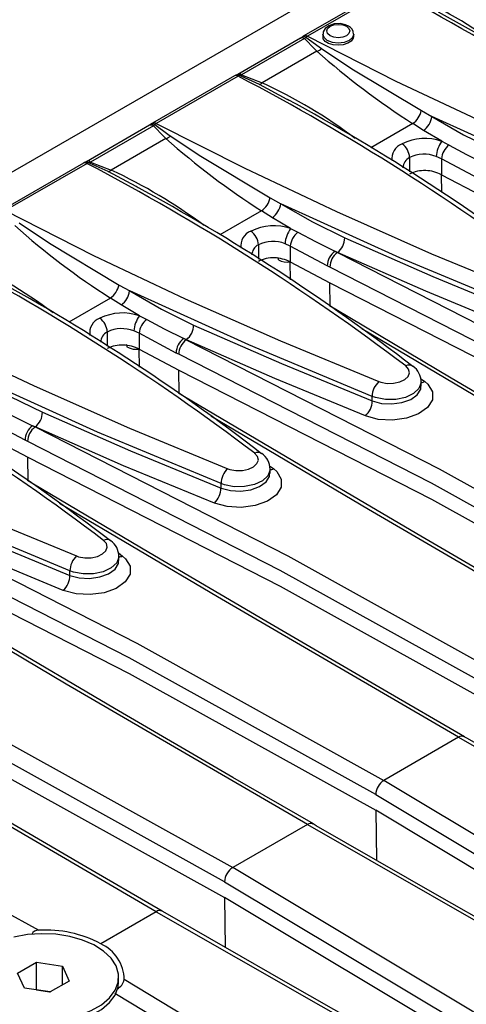
# Model space of a CAD drawing. Units: millimetres. Extents: x 70 to 4130, y 70 to 2900.
# Drawn here: x 3141 to 3199, y 2236 to 2363 of the extents above; entities that cross this region are included whole.
import ezdxf

# ---------------------------------------------------------------- set-up
doc = ezdxf.new("R2010")
doc.units = ezdxf.units.MM
doc.header["$LTSCALE"] = 10
doc.layers.add('HAURATON_PRODUCT_CONTOUR', color=7, linetype='Continuous', lineweight=25)

msp = doc.modelspace()

# ---------------------------------------------------------------- linework, layer by layer
at = {"layer": 'HAURATON_PRODUCT_CONTOUR'}
for p, q in [((3581.35, 2598.24), (2875.66, 2190.85)), ((3188.17, 2367.08), (3177.57, 2360.96)), ((3188.64, 2367.05), (3178.04, 2360.93)), ((3177.16, 2360.68), (3169.01, 2355.98)), ((3177.67, 2360.63), (3169.52, 2355.93)), ((3177.85, 2360.8), (3177.67, 2360.63)), ((3178.04, 2360.93), (3177.85, 2360.8)), ((3180.04, 2361.2), (3180.04, 2360.81)), ((3184.04, 2360.91), (3184.04, 2361.2)), ((3179.28, 2358.99), (3172.19, 2354.89)), ((3168.6, 2355.79), (3158, 2349.67)), ((3169.07, 2355.76), (3158.47, 2349.63)), ((3168.82, 2355.89), (3168.84, 2355.9)), ((3169.26, 2355.84), (3169.07, 2355.76)), ((3169.52, 2355.93), (3169.26, 2355.84)), ((3169.52, 2355.93), (3172.19, 2354.89)), ((3175.44, 2352.74), (3171.82, 2354.69)), ((3175.68, 2352.61), (3175.44, 2352.74)), ((3192.8, 2351.29), (3194.16, 2350.53)), ((3157.59, 2349.39), (3149.44, 2344.68)), ((3158.1, 2349.33), (3149.96, 2344.63)), ((3158.28, 2349.51), (3158.1, 2349.33)), ((3158.47, 2349.63), (3158.28, 2349.51)), ((3191.67, 2349.61), (3186.27, 2346.49)), ((3193.07, 2348.72), (3191.67, 2349.61)), ((3195.43, 2347.32), (3193.07, 2348.72)), ((3159.71, 2347.69), (3152.62, 2343.6)), ((3195.43, 2347.32), (3196.39, 2346.84)), ((3191.26, 2345.21), (3191.26, 2343.37)), ((3195.39, 2345.04), (3194.71, 2345.36)), ((3149.03, 2344.49), (3138.43, 2338.37)), ((3149.5, 2344.46), (3138.9, 2338.34)), ((3149.25, 2344.59), (3149.27, 2344.6)), ((3149.69, 2344.55), (3149.5, 2344.46)), ((3149.96, 2344.63), (3149.69, 2344.55)), ((3149.96, 2344.63), (3152.62, 2343.6)), ((3195.39, 2345.04), (3195.39, 2342.99)), ((3200.18, 2342.49), (3195.39, 2345.04)), ((3155.87, 2341.45), (3152.25, 2343.39)), ((3195.39, 2342.99), (3200.53, 2340.28)), ((3195.43, 2340.68), (3195.39, 2342.99)), ((3156.11, 2341.31), (3155.87, 2341.45)), ((3173.23, 2340), (3174.6, 2339.23)), ((3172.1, 2338.32), (3166.7, 2335.2)), ((3173.5, 2337.42), (3172.1, 2338.32)), ((3175.86, 2336.02), (3173.5, 2337.42)), ((3175.86, 2336.02), (3176.82, 2335.55)), ((3171.7, 2333.92), (3171.7, 2332.07)), ((3175.82, 2333.74), (3175.14, 2334.06)), ((3175.82, 2333.74), (3175.82, 2331.69)), ((3180.61, 2331.19), (3175.82, 2333.74)), ((3181.94, 2332.92), (3181.59, 2333.07)), ((3181.59, 2333.07), (3181.93, 2332.91)), ((3181.94, 2332.92), (3181.93, 2332.91)), ((3175.82, 2331.69), (3180.96, 2328.98)), ((3175.86, 2329.38), (3175.82, 2331.69)), ((3180.95, 2331.02), (3180.61, 2331.19)), ((3153.66, 2328.7), (3155.03, 2327.94)), ((3181, 2325.95), (3180.96, 2328.98)), ((3152.53, 2327.02), (3147.13, 2323.9)), ((3153.93, 2326.13), (3152.53, 2327.02)), ((3156.29, 2324.72), (3153.93, 2326.13)), ((3156.29, 2324.72), (3157.25, 2324.25)), ((3152.13, 2322.62), (3152.13, 2320.77)), ((3156.25, 2322.45), (3155.57, 2322.76)), ((3156.25, 2322.45), (3156.25, 2320.4)), ((3161.05, 2319.89), (3156.25, 2322.45)), ((3162.37, 2321.62), (3162.02, 2321.78)), ((3162.02, 2321.78), (3162.36, 2321.61)), ((3162.37, 2321.62), (3162.36, 2321.61)), ((3156.25, 2320.4), (3161.39, 2317.68)), ((3156.29, 2318.08), (3156.25, 2320.4)), ((3161.38, 2319.73), (3161.05, 2319.89)), ((3161.43, 2314.65), (3161.39, 2317.68)), ((3192.7, 2316.59), (3193.25, 2316.19)), ((3192.78, 2315.61), (3192.78, 2316.16)), ((3186.43, 2313.69), (3186.43, 2314.27)), ((3141.48, 2308.6), (3136.68, 2311.15)), ((3142.8, 2310.32), (3142.46, 2310.48)), ((3142.46, 2310.48), (3142.79, 2310.32)), ((3142.8, 2310.32), (3142.79, 2310.32)), ((3136.68, 2309.1), (3141.82, 2306.39)), ((3141.82, 2308.43), (3141.48, 2308.6)), ((3141.86, 2303.35), (3141.82, 2306.39)), ((3173.13, 2305.3), (3173.68, 2304.9)), ((3173.21, 2304.31), (3173.21, 2304.87)), ((3166.86, 2302.4), (3166.86, 2302.98)), ((3153.56, 2294), (3154.11, 2293.6)), ((3153.64, 2293.02), (3153.64, 2293.57)), ((3147.29, 2291.1), (3147.29, 2291.68)), ((3197.61, 2270.13), (3187.94, 2264.55)), ((3186.88, 2260.67), (3186.98, 2254.2)), ((3178.04, 2258.83), (3168.37, 2253.25)), ((3167.31, 2249.38), (3167.41, 2242.91)), ((3158.47, 2247.54), (3151.28, 2243.38)), ((3140.49, 2239.59), (3142.95, 2241.01)), ((3142.95, 2241.01), (3146.31, 2240.49)), ((3142.95, 2237.42), (3142.95, 2241.01)), ((3141.39, 2237.65), (3140.49, 2239.59)), ((3146.31, 2240.49), (3147.21, 2238.55)), ((3146.31, 2238.04), (3146.31, 2240.49)), ((3147.21, 2238.55), (3144.75, 2237.14)), ((3153.59, 2238.48), (3153.59, 2239.07)), ((3144.75, 2237.14), (3141.39, 2237.65)), ((3142.94, 2237.42), (3142.95, 2237.42)), ((3142.95, 2237.42), (3144.63, 2237.16)), ((3144.63, 2237.16), (3144.41, 2237.19)), ((3144.76, 2237.14), (3144.63, 2237.16)), ((3144.63, 2237.16), (3144.76, 2237.14))]:
    msp.add_line(p, q, dxfattribs=at)
at = {"layer": 'HAURATON_PRODUCT_CONTOUR', "flags": 128}
for points in [[(3183.35, 2362.24), (3182.99, 2362.41), (3182.27, 2362.56), (3181.51, 2362.52), (3180.82, 2362.29), (3180.32, 2361.92), (3180.08, 2361.5), (3180.06, 2361.2)], [(3183.1, 2362.22), (3183.42, 2361.94), (3183.54, 2361.61), (3183.42, 2361.28), (3183.1, 2361), (3182.61, 2360.81), (3182.04, 2360.74), (3181.46, 2360.81), (3180.97, 2361), (3180.65, 2361.28), (3180.54, 2361.61), (3180.65, 2361.94), (3180.97, 2362.22), (3181.46, 2362.41), (3182.04, 2362.47), (3182.61, 2362.41), (3183.1, 2362.22)], [(3177.16, 2360.68), (3177.16, 2360.69), (3177.17, 2360.69)], [(3177.43, 2360.88), (3177.31, 2360.78), (3177.17, 2360.7)], [(3177.61, 2360.98), (3177.5, 2360.92), (3177.39, 2360.83)], [(3179.28, 2358.99), (3179.02, 2359.25), (3177.67, 2360.63)], [(3177.85, 2360.8), (3179.55, 2359.55), (3179.86, 2359.33)], [(3178.04, 2360.93), (3189.49, 2355.13), (3201.36, 2349.52), (3213.7, 2344.06), (3226.42, 2338.8)], [(3184.04, 2361.21), (3184.04, 2361.2), (3183.88, 2360.76), (3183.45, 2360.38), (3182.8, 2360.13), (3182.04, 2360.04), (3181.27, 2360.13), (3180.62, 2360.38), (3180.19, 2360.76), (3180.04, 2361.2), (3180.04, 2361.2)], [(3184.01, 2360.91), (3183.98, 2360.66), (3183.72, 2360.31), (3183.28, 2360.03), (3182.69, 2359.83), (3182.02, 2359.76), (3181.36, 2359.81), (3180.78, 2359.97), (3180.33, 2360.24), (3180.08, 2360.58), (3180.06, 2360.81)], [(3179.86, 2359.33), (3183.8, 2356.7), (3192.8, 2351.29)], [(3168.87, 2355.91), (3168.74, 2355.86), (3168.61, 2355.78)], [(3169.05, 2356.01), (3168.95, 2355.94), (3168.83, 2355.9)], [(3171.82, 2354.69), (3169.47, 2355.76), (3169.26, 2355.84)], [(3225.56, 2336.87), (3209.57, 2343.53), (3194.16, 2350.53)], [(3194.16, 2350.53), (3198.27, 2348.17), (3202.44, 2346.12)], [(3157.59, 2349.39), (3157.59, 2349.39), (3157.6, 2349.39)], [(3157.86, 2349.58), (3157.74, 2349.49), (3157.6, 2349.41)], [(3158.04, 2349.69), (3157.94, 2349.63), (3157.82, 2349.54)], [(3159.71, 2347.69), (3159.45, 2347.95), (3158.1, 2349.33)], [(3158.28, 2349.51), (3159.98, 2348.26), (3160.29, 2348.03)], [(3158.47, 2349.63), (3169.92, 2343.84), (3181.79, 2338.22), (3194.13, 2332.76), (3206.85, 2327.51)], [(3160.29, 2348.03), (3164.23, 2345.4), (3173.23, 2340)], [(3196.39, 2346.84), (3198.64, 2345.63), (3201.16, 2344.37)], [(3149.3, 2344.61), (3149.17, 2344.56), (3149.04, 2344.48)], [(3149.49, 2344.71), (3149.38, 2344.65), (3149.27, 2344.61)], [(3152.25, 2343.39), (3149.9, 2344.46), (3149.69, 2344.55)], [(3205.99, 2325.57), (3190.01, 2332.24), (3174.6, 2339.23)], [(3174.6, 2339.23), (3178.7, 2336.88), (3182.87, 2334.82)], [(3138.9, 2338.34), (3150.35, 2332.54), (3162.22, 2326.93), (3174.56, 2321.47), (3187.29, 2316.21)], [(3140.73, 2336.74), (3144.66, 2334.11), (3153.66, 2328.7)], [(3176.82, 2335.55), (3179.07, 2334.33), (3181.59, 2333.07)], [(3182.87, 2334.82), (3194.26, 2329.83), (3205.99, 2324.99)], [(3181.93, 2332.91), (3214.64, 2316.21), (3246.65, 2298.44)], [(3205.13, 2323.05), (3193.38, 2327.9), (3181.94, 2332.92)], [(3245.59, 2296.61), (3213.65, 2314.33), (3180.95, 2331.02)], [(3180.96, 2328.98), (3213.66, 2312.29), (3245.59, 2294.56)], [(3186.43, 2314.27), (3170.44, 2320.94), (3155.03, 2327.94)], [(3155.03, 2327.94), (3159.13, 2325.58), (3163.3, 2323.52)], [(3119.33, 2327.04), (3130.78, 2321.24), (3142.65, 2315.63), (3154.99, 2310.17), (3167.72, 2304.91)], [(3237.52, 2292.79), (3227.1, 2298.83), (3211.79, 2307.76), (3196.66, 2316.66), (3181.71, 2325.52), (3180.92, 2326)], [(3157.25, 2324.25), (3159.5, 2323.03), (3162.02, 2321.78)], [(3163.3, 2323.52), (3174.7, 2318.53), (3186.43, 2313.69)], [(3236.75, 2292.72), (3205.53, 2310.92), (3185.1, 2323.02)], [(3162.36, 2321.61), (3195.08, 2304.91), (3227.08, 2287.15)], [(3185.56, 2311.76), (3173.81, 2316.6), (3162.37, 2321.62)], [(3226.02, 2285.31), (3194.09, 2303.04), (3161.38, 2319.73)], [(3161.39, 2317.68), (3194.09, 2300.99), (3226.02, 2283.27)], [(3187.29, 2316.21), (3187.56, 2316.11), (3188.36, 2315.97), (3189.2, 2315.98), (3189.99, 2316.15), (3190.64, 2316.46), (3191.08, 2316.87), (3191.26, 2317.34), (3191.15, 2317.81), (3190.78, 2318.23)], [(3166.86, 2302.98), (3150.87, 2309.64), (3135.46, 2316.64)], [(3135.46, 2316.64), (3139.56, 2314.28), (3143.73, 2312.23)], [(3193.25, 2316.19), (3193.63, 2315.85), (3194.23, 2314.87), (3194.22, 2313.83), (3193.59, 2312.84), (3192.43, 2312.01), (3190.86, 2311.45), (3189.05, 2311.21), (3187.22, 2311.31), (3185.56, 2311.76)], [(3192.75, 2316.16), (3192.78, 2316.06), (3192.49, 2315.31), (3191.79, 2314.65), (3190.74, 2314.16), (3189.48, 2313.89), (3188.14, 2313.88), (3186.87, 2314.12), (3186.43, 2314.27)], [(3099.76, 2315.74), (3111.22, 2309.95), (3123.08, 2304.33), (3135.42, 2298.87), (3148.15, 2293.62)], [(3217.95, 2281.5), (3207.53, 2287.53), (3192.22, 2296.46), (3177.09, 2305.36), (3162.14, 2314.23), (3161.35, 2314.7)], [(3186.43, 2313.69), (3187.63, 2313.38), (3188.96, 2313.31), (3190.27, 2313.49), (3191.42, 2313.9), (3192.26, 2314.5), (3192.72, 2315.22), (3192.72, 2315.61)], [(3137.69, 2312.95), (3139.93, 2311.74), (3142.46, 2310.48)], [(3143.73, 2312.23), (3155.13, 2307.23), (3166.86, 2302.4)], [(3217.18, 2281.43), (3185.96, 2299.62), (3165.53, 2311.73)], [(3142.79, 2310.32), (3175.51, 2293.61), (3207.51, 2275.85)], [(3166, 2300.46), (3154.24, 2305.3), (3142.8, 2310.32)], [(3206.45, 2274.01), (3174.52, 2291.74), (3141.82, 2308.43)], [(3141.82, 2306.39), (3174.52, 2289.7), (3206.45, 2271.97)], [(3167.72, 2304.91), (3167.99, 2304.82), (3168.79, 2304.67), (3169.63, 2304.69), (3170.42, 2304.86), (3171.07, 2305.16), (3171.51, 2305.57), (3171.69, 2306.04), (3171.58, 2306.51), (3171.21, 2306.93)], [(3147.29, 2291.68), (3131.3, 2298.34), (3115.89, 2305.34)], [(3173.68, 2304.9), (3174.06, 2304.56), (3174.66, 2303.58), (3174.65, 2302.53), (3174.02, 2301.54), (3172.86, 2300.72), (3171.29, 2300.15), (3169.48, 2299.91), (3167.65, 2300.02), (3166, 2300.46)], [(3173.18, 2304.87), (3173.21, 2304.76), (3172.92, 2304.01), (3172.22, 2303.35), (3171.18, 2302.86), (3169.91, 2302.6), (3168.57, 2302.58), (3167.3, 2302.82), (3166.86, 2302.98)], [(3198.38, 2270.2), (3187.96, 2276.23), (3172.65, 2285.17), (3157.52, 2294.07), (3142.57, 2302.93), (3141.79, 2303.4)], [(3166.86, 2302.4), (3168.06, 2302.08), (3169.39, 2302.01), (3170.7, 2302.19), (3171.85, 2302.61), (3172.7, 2303.2), (3173.15, 2303.92), (3173.15, 2304.31)], [(3124.16, 2300.93), (3135.56, 2295.93), (3147.29, 2291.1)], [(3197.61, 2270.13), (3166.39, 2288.32), (3145.96, 2300.43)], [(3123.22, 2299.02), (3155.94, 2282.32), (3187.94, 2264.55)], [(3146.43, 2289.16), (3134.67, 2294.01), (3123.23, 2299.02)], [(3186.88, 2262.71), (3154.95, 2280.44), (3122.25, 2297.13)], [(3148.15, 2293.62), (3148.42, 2293.52), (3149.22, 2293.38), (3150.06, 2293.39), (3150.85, 2293.56), (3151.5, 2293.87), (3151.94, 2294.28), (3152.12, 2294.74), (3152.01, 2295.21), (3151.64, 2295.63)], [(3122.25, 2295.09), (3154.95, 2278.4), (3186.88, 2260.67)], [(3154.11, 2293.6), (3154.49, 2293.26), (3155.09, 2292.28), (3155.08, 2291.24), (3154.45, 2290.25), (3153.29, 2289.42), (3151.72, 2288.86), (3149.91, 2288.61), (3148.08, 2288.72), (3146.43, 2289.16)], [(3153.62, 2293.57), (3153.64, 2293.47), (3153.35, 2292.72), (3152.65, 2292.06), (3151.61, 2291.57), (3150.34, 2291.3), (3149, 2291.28), (3147.73, 2291.52), (3147.29, 2291.68)], [(3147.29, 2291.1), (3148.49, 2290.79), (3149.82, 2290.71), (3151.14, 2290.9), (3152.28, 2291.31), (3153.13, 2291.91), (3153.58, 2292.62), (3153.58, 2293.02)], [(3178.81, 2258.9), (3168.39, 2264.94), (3153.08, 2273.87), (3137.95, 2282.77), (3123.01, 2291.63), (3122.22, 2292.1)], [(3178.04, 2258.83), (3146.82, 2277.03), (3126.39, 2289.13)], [(3103.65, 2287.72), (3136.37, 2271.02), (3168.37, 2253.25)], [(3167.31, 2251.42), (3135.38, 2269.14), (3102.68, 2285.84)], [(3102.68, 2283.79), (3135.38, 2267.1), (3167.31, 2249.38)], [(3159.24, 2247.61), (3148.82, 2253.64), (3133.51, 2262.57), (3118.38, 2271.47), (3103.44, 2280.34), (3102.65, 2280.81)], [(3158.47, 2247.54), (3127.25, 2265.73), (3106.82, 2277.83)], [(3084.08, 2276.42), (3113.96, 2261.23), (3143.26, 2245.14)], [(3197.61, 2270.13), (3229.59, 2251.84), (3246, 2242.6)], [(3251.03, 2240.24), (3246.25, 2242.92), (3230.23, 2251.98), (3214.39, 2261), (3198.75, 2269.98), (3198.36, 2270.2)], [(3249.61, 2226.06), (3219.18, 2245.81), (3187.94, 2264.55)], [(3186.88, 2262.71), (3218.05, 2244.01), (3248.46, 2224.27)], [(3248.46, 2222.23), (3218.05, 2241.97), (3186.88, 2260.67)], [(3178.04, 2258.83), (3210.02, 2240.55), (3226.43, 2231.3)], [(3231.46, 2228.94), (3226.68, 2231.62), (3210.66, 2240.68), (3194.83, 2249.7), (3179.18, 2258.68), (3178.79, 2258.91)], [(3230.04, 2214.76), (3199.61, 2234.51), (3168.37, 2253.25)], [(3167.31, 2251.42), (3198.49, 2232.71), (3228.89, 2212.97)], [(3228.89, 2210.94), (3198.48, 2230.67), (3167.31, 2249.38)], [(3158.47, 2247.54), (3190.45, 2229.25), (3206.86, 2220.01)], [(3211.89, 2217.65), (3207.11, 2220.33), (3191.09, 2229.38), (3175.26, 2238.4), (3159.61, 2247.38), (3159.22, 2247.61)], [(3139.6, 2234.02), (3141.33, 2233.64), (3143.16, 2233.47), (3145.01, 2233.49), (3146.82, 2233.72), (3148.52, 2234.14), (3150.05, 2234.74), (3151.36, 2235.49), (3152.4, 2236.38), (3153.13, 2237.36), (3153.52, 2238.41), (3153.57, 2239.47), (3153.26, 2240.53), (3152.61, 2241.53), (3151.65, 2242.44), (3150.4, 2243.23), (3148.92, 2243.87), (3147.26, 2244.34), (3145.47, 2244.62), (3143.62, 2244.69), (3141.78, 2244.57), (3140.02, 2244.24)], [(3145.42, 2232.9), (3146.82, 2233.1), (3148.52, 2233.52), (3150.05, 2234.12), (3151.36, 2234.87), (3152.4, 2235.76), (3153.13, 2236.74), (3153.52, 2237.79), (3153.59, 2238.45)], [(3210.47, 2203.46), (3182.74, 2221.52), (3154.33, 2238.75)], [(3153.1, 2237.01), (3181.37, 2219.88), (3209.32, 2201.68)]]:
    msp.add_lwpolyline(points, dxfattribs=at)
at = {"layer": 'HAURATON_PRODUCT_CONTOUR'}
for centre, radius, start, end in [((3051.15, 2105.14), 295.81, 52.8201, 62.3035), ((3163.09, 2304.49), 68.04, 53.2398, 65.0766), ((3066.95, 2128.11), 268.46, 52.3802, 61.5078), ((3182.9, 2361.22), 1.12, 359.8398, 66.2495), ((3177.36, 2360.21), 0.516, 53.6278, 112.0255), ((3177.59, 2360.46), 0.43, 52.6046, 117.6567), ((3177.77, 2360.52), 0.487, 57.1155, 113.7279), ((3178.57, 2360.86), 2.01, 290.821, 310.1646), ((3246.29, 2434.66), 101.08, 228.475, 237.2903), ((3168.81, 2355.35), 0.483, 57.0001, 115.1391), ((3168.99, 2355.38), 0.538, 59.7354, 106.647), ((3169.22, 2355.53), 0.501, 52.7698, 114.419), ((3031.58, 2093.84), 295.81, 52.8201, 62.3035), ((3171.64, 2355.45), 0.786, 283.5507, 314.87), ((3143.52, 2293.19), 68.04, 53.2398, 65.0766), ((3047.38, 2116.81), 268.46, 52.3802, 61.5078), ((3190.11, 2351.87), 2.74, 304.6409, 347.8539), ((3191.5, 2350.91), 2.69, 305.636, 351.9618), ((3157.8, 2348.92), 0.516, 53.6278, 112.0255), ((3158.02, 2349.16), 0.43, 52.6046, 117.6567), ((3158.2, 2349.22), 0.487, 57.1155, 113.7279), ((3159, 2349.56), 2.01, 290.821, 310.1646), ((3226.72, 2423.36), 101.08, 228.475, 237.2903), ((3191, 2345.11), 2.01, 110.4362, 189.7305), ((3193.26, 2341.08), 6.6, 70.7558, 116.5842), ((3188.94, 2345.1), 2.33, 2.8095, 54.1362), ((3198.54, 2345.06), 3.84, 143.9647, 175.5606), ((3197.93, 2344.81), 2.55, 127.1273, 174.8416), ((3191.91, 2343.86), 1.5, 115.5361, 178.4922), ((3193.14, 2341.41), 4.24, 68.3673, 116.3084), ((3149.24, 2344.05), 0.483, 57.0001, 115.1391), ((3149.42, 2344.08), 0.538, 59.7354, 106.647), ((3149.65, 2344.23), 0.501, 52.7698, 114.419), ((3012.01, 2082.54), 295.81, 52.8201, 62.3035), ((3152.07, 2344.15), 0.786, 283.5507, 314.87), ((3123.95, 2281.89), 68.04, 53.2398, 65.0766), ((3193.16, 2339.4), 4.13, 87.3196, 117.3799), ((3193.28, 2339.07), 4.45, 61.6993, 89.0227), ((3027.81, 2105.52), 268.46, 52.3802, 61.5078), ((3170.54, 2340.57), 2.74, 304.6409, 347.8539), ((3171.93, 2339.61), 2.69, 305.636, 351.9618), ((3207.15, 2412.07), 101.08, 228.475, 237.2903), ((3173.69, 2329.79), 6.6, 70.7558, 116.5842), ((3171.43, 2333.81), 2.01, 110.4362, 189.7305), ((3169.37, 2333.8), 2.33, 2.8095, 54.1362), ((3178.97, 2333.76), 3.84, 143.9647, 175.5606), ((3178.36, 2333.51), 2.55, 127.1273, 174.8416), ((3172.34, 2332.56), 1.5, 115.5361, 178.4922), ((3173.58, 2330.11), 4.24, 68.3673, 116.3084), ((3180.45, 2334.82), 2.42, 307.9155, 359.9327), ((2992.45, 2071.24), 295.81, 52.8201, 62.3035), ((3182.96, 2331.16), 2.35, 125.6697, 179.3445), ((3183.29, 2331.01), 2.34, 125.684, 179.6444), ((3104.38, 2270.6), 68.04, 53.2398, 65.0766), ((3173.59, 2328.1), 4.13, 87.3196, 117.3799), ((3173.71, 2327.77), 4.45, 61.6993, 89.0227), ((3173.94, 2332.01), 0.348, 350.1497, 52.912), ((3175.49, 2334.47), 2.79, 244.3725, 276.758), ((3008.24, 2094.22), 268.46, 52.3802, 61.5078), ((3150.97, 2329.28), 2.74, 304.6409, 347.8539), ((3152.36, 2328.31), 2.69, 305.636, 351.9618), ((3154.12, 2318.49), 6.6, 70.7558, 116.5842), ((3151.86, 2322.52), 2.01, 110.4362, 189.7305), ((3149.8, 2322.51), 2.33, 2.8095, 54.1362), ((3159.4, 2322.46), 3.84, 143.9647, 175.5606), ((3158.79, 2322.22), 2.55, 127.1273, 174.8416), ((3160.88, 2323.53), 2.42, 307.9155, 359.9327), ((3152.77, 2321.26), 1.5, 115.5361, 178.4922), ((3154.01, 2318.82), 4.24, 68.3673, 116.3084), ((2972.88, 2059.95), 295.81, 52.8201, 62.3035), ((3154.37, 2320.71), 0.348, 350.1497, 52.912), ((3163.39, 2319.87), 2.35, 125.6697, 179.3445), ((3163.72, 2319.71), 2.34, 125.684, 179.6444), ((3154.02, 2316.8), 4.13, 87.3196, 117.3799), ((3154.14, 2316.47), 4.45, 61.6993, 89.0227), ((3155.93, 2323.17), 2.79, 244.3725, 276.758), ((2988.67, 2082.92), 268.46, 52.3802, 61.5078), ((3191.21, 2317.43), 0.905, 56.1928, 118.2913), ((3190.31, 2316.16), 2.46, 0.1916, 55.3151), ((3189.06, 2314.26), 2.63, 132.3176, 179.7885), ((3192.77, 2317.25), 1.16, 270.4038, 294.2758), ((3183.79, 2313.71), 2.63, 312.3171, 359.7783), ((3141.31, 2312.23), 2.42, 307.9155, 359.9327), ((3143.83, 2308.57), 2.35, 125.6697, 179.3445), ((3144.15, 2308.42), 2.34, 125.684, 179.6444), ((3171.64, 2306.13), 0.905, 56.1928, 118.2913), ((3170.74, 2304.86), 2.46, 0.1916, 55.3151), ((3169.49, 2302.97), 2.63, 132.3176, 179.7885), ((3173.2, 2305.95), 1.16, 270.4038, 294.2758), ((3164.22, 2302.41), 2.63, 312.3171, 359.7783), ((3152.07, 2294.84), 0.905, 56.1928, 118.2913), ((3151.17, 2293.56), 2.46, 0.1916, 55.3151), ((3149.92, 2291.67), 2.63, 132.3176, 179.7885), ((3153.63, 2294.66), 1.16, 270.4038, 294.2758), ((3144.65, 2291.11), 2.63, 312.3171, 359.7783), ((3198.02, 2269.59), 0.678, 61.0765, 127.7017), ((3189.15, 2262.63), 2.27, 122.1806, 177.8194), ((3178.45, 2258.3), 0.678, 61.0765, 127.7017), ((3169.58, 2251.33), 2.27, 122.1806, 177.8194), ((3158.88, 2247), 0.678, 61.0765, 127.7017), ((3143.16, 2244.27), 0.877, 83.8495, 158.7442), ((3144.16, 2230.1), 15.07, 61.8206, 93.4378), ((3149.11, 2238.63), 5.22, 1.2768, 65.4955), ((3152.48, 2239.19), 1.9, 298.7673, 346.4991)]:
    msp.add_arc(centre, radius, start, end, dxfattribs=at)

doc.saveas('drawing.dxf')
